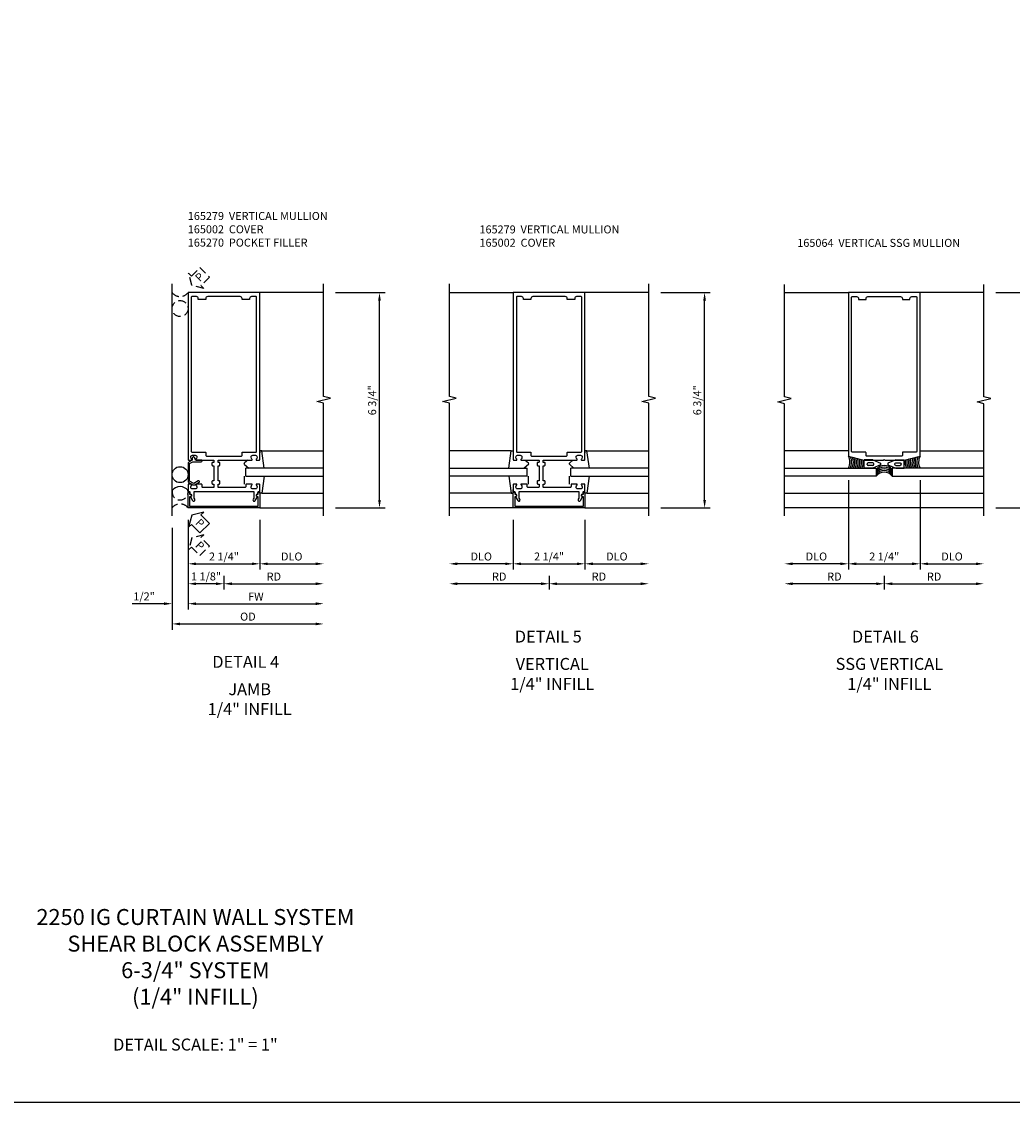
# Model space of a CAD drawing. Extents: x 0 to 103, y 0 to 66.
# Drawn here: x 25 to 56, y 0 to 34 of the extents above; entities that cross this region are included whole.
import ezdxf
from ezdxf.enums import TextEntityAlignment as Align

# ---------------------------------------------------------------- set-up
doc = ezdxf.new("R2010")
doc.units = 0
doc.header["$MEASUREMENT"] = 0
doc.linetypes.add('HIDDEN', pattern=[0.375, 0.25, -0.125])
doc.layers.get('0').update_dxf_attribs({"color": 4, "linetype": 'CONTINUOUS'})
for name, color, linetype in [('DIME', 2, 'CONTINUOUS'), ('EXTERIOR SEAL', 3, 'HIDDEN'), ('FORMAT', 7, 'CONTINUOUS'), ('INTERIOR SEAL', 3, 'HIDDEN'), ('TEXT', 3, 'CONTINUOUS')]:
    doc.layers.add(name, color=color, linetype=linetype)
doc.styles.get("Standard").update_dxf_attribs({"font": 'arial.ttf'})
doc.dimstyles.new('EXT_ON-OFF', dxfattribs={"dimscale": 2, "dimtxt": 0.125, "dimasz": 0.125, "dimexe": 0.09, "dimexo": 0.1875, "dimgap": 0.05, "dimtad": 3, "dimdec": 5, "dimzin": 3, "dimdsep": 46, "dimlunit": 5, "dimtxsty": 'Standard', "dimcen": 0, "dimse2": 1, "dimazin": 0, "dimtfac": 1, "dimtdec": 5, "dimtofl": 0, "dimtmove": 0, "dimatfit": 0, "dimfxl": 1, "dimfrac": 2, "dimtolj": 1, "dimtzin": 3, "dimarcsym": 0})
doc.dimstyles.new('EXT_ON-ON', dxfattribs={"dimscale": 2, "dimtxt": 0.125, "dimasz": 0.125, "dimexe": 0.09, "dimexo": 0.1875, "dimgap": 0.05, "dimtad": 3, "dimdec": 5, "dimzin": 3, "dimdsep": 46, "dimlunit": 5, "dimtxsty": 'Standard', "dimcen": 0, "dimazin": 0, "dimtfac": 1, "dimtdec": 5, "dimtofl": 0, "dimtmove": 0, "dimatfit": 0, "dimfxl": 1, "dimfrac": 2, "dimtolj": 1, "dimtzin": 3, "dimarcsym": 0})

# ---------------------------------------------------------------- blocks, each defined once
blk = doc.blocks.new('*D124')
at = {"layer": 'DIME', "color": 0, "lineweight": -2, "transparency": 16777216}
for p, q in [((3.5, 5.75), (5.055, 5.75)), ((4.875, -0.75), (4.875, 5.5)), ((3.5, -1), (5.055, -1))]:
    blk.add_line(p, q, dxfattribs=at)
at = {"layer": 'DIME', "color": 0, "transparency": 16777216}
for points in [[(4.833, 5.5), (4.917, 5.5), (4.875, 5.75)], [(4.833, -0.75), (4.917, -0.75), (4.875, -1)]]:
    blk.add_solid(points, dxfattribs=at)
at = {"layer": 'DIME', "color": 0, "transparency": 16777216, "insert": (4.646, 2.375), "char_height": 0.25, "attachment_point": 5, "rotation": 90}
blk.add_mtext('\\A1;6 3/4"', dxfattribs=at)
blk = doc.blocks.new('b165279')
for points in [[(-0.914, -0.728), (-0.935, -0.691), (-0.935, -0.486), (0.935, -0.486), (0.935, -0.691), (0.914, -0.728, 1), (0.983, -0.768), (1.049, -0.653, -0.84909), (1.065, -0.556), (1.065, -0.516, -0.414214), (1.095, -0.486, 0.414214), (1.125, -0.456), (1.125, -0.27, 0.414214), (1.105, -0.25), (1.023, -0.25, 0.669376), (1.012, -0.276, -0.199773), (1.039, -0.339), (1.039, -0.35, -0.414214), (0.989, -0.4), (0.901, -0.4, -0.414214), (0.851, -0.35), (0.851, -0.339, -0.199773), (0.878, -0.276, 0.669376), (0.867, -0.25), (0.718, -0.25, 0.414214), (0.688, -0.28), (0.688, -0.331, -0.414214), (0.658, -0.361), (-0.165, -0.361, -0.414214), (-0.185, -0.341), (-0.185, -0.25), (-0.145, -0.25, 0.414214), (-0.125, -0.23), (-0.125, -0.17, 0.414214), (-0.145, -0.15), (-0.185, -0.15), (-0.185, 0.324), (-0.145, 0.324, 0.414214), (-0.125, 0.344), (-0.125, 0.414, 0.414214), (-0.135, 0.424), (-0.175, 0.424, -0.414214), (-0.185, 0.434), (-0.185, 0.49, -0.414214), (-0.175, 0.5), (0.867, 0.5, 0.669376), (0.878, 0.526, -0.199773), (0.851, 0.589), (0.851, 0.6, -0.414214), (0.901, 0.65), (0.989, 0.65, -0.414214), (1.039, 0.6), (1.039, 0.589, -0.199773), (1.012, 0.526, 0.669376), (1.023, 0.5), (1.105, 0.5, 0.414214), (1.125, 0.52), (1.125, 5.75), (-1.125, 5.75), (-1.125, 0.52, 0.414214), (-1.105, 0.5), (-1.023, 0.5, 0.669376), (-1.012, 0.526, -0.199773), (-1.039, 0.589), (-1.039, 0.6, -0.414214), (-0.989, 0.65), (-0.901, 0.65, -0.414214), (-0.851, 0.6), (-0.851, 0.589, -0.199773), (-0.878, 0.526, 0.669376), (-0.867, 0.5), (-0.325, 0.5, -0.414214), (-0.315, 0.49), (-0.315, 0.434, -0.414214), (-0.325, 0.424), (-0.365, 0.424, 0.414214), (-0.375, 0.414), (-0.375, 0.344, 0.414214), (-0.355, 0.324), (-0.315, 0.324), (-0.315, -0.15), (-0.355, -0.15, 0.414214), (-0.375, -0.17), (-0.375, -0.23, 0.414214), (-0.355, -0.25), (-0.315, -0.25), (-0.315, -0.341, -0.414214), (-0.335, -0.361), (-0.657, -0.361, -0.414214), (-0.688, -0.331), (-0.688, -0.28, 0.414214), (-0.718, -0.25), (-0.867, -0.25, 0.669376), (-0.878, -0.276, -0.199773), (-0.851, -0.339), (-0.851, -0.35, -0.414214), (-0.901, -0.4), (-0.989, -0.4, -0.414214), (-1.039, -0.35), (-1.039, -0.339, -0.199773), (-1.012, -0.276, 0.669376), (-1.023, -0.25), (-1.105, -0.25, 0.414214), (-1.125, -0.27), (-1.125, -0.456, 0.414214), (-1.095, -0.486, -0.414214), (-1.065, -0.516), (-1.065, -0.556, -0.84909), (-1.049, -0.653), (-0.983, -0.768, 1)], [(-0.57, 5.565), (-0.57, 5.53), (-0.805, 5.53), (-0.805, 5.565, 0.414214), (-0.865, 5.625), (-0.995, 5.625, 0.414214), (-1.025, 5.595), (-1.025, 0.78, 0.414214), (-0.995, 0.75), (-0.59, 0.75, -0.414214), (-0.57, 0.73), (-0.57, 0.655, 0.414214), (-0.54, 0.625), (0.54, 0.625, 0.414214), (0.57, 0.655), (0.57, 0.73, -0.414214), (0.59, 0.75), (0.995, 0.75, 0.414214), (1.025, 0.78), (1.025, 5.595, 0.414214), (0.995, 5.625), (0.865, 5.625, 0.414214), (0.805, 5.565), (0.805, 5.53), (0.57, 5.53), (0.57, 5.565, 0.414214), (0.51, 5.625), (-0.51, 5.625, 0.414214)]]:
    blk.add_lwpolyline(points, format="xyb", close=True)
blk = doc.blocks.new('b165270')
blk.add_lwpolyline([(-1.125, 0.389), (-1.125, -0.157, 0.267949), (-1.1, -0.2), (-0.976, -0.272, 0.267949), (-0.914, -0.272), (-0.779, -0.194, 1), (-0.804, -0.151), (-0.945, -0.232), (-1.075, -0.157), (-1.075, 0.395), (-0.98, 0.45), (-0.713, 0.45, 1), (-0.713, 0.5), (-0.897, 0.5), (-0.897, 0.53), (-0.927, 0.582, 0.767327), (-0.993, 0.565), (-0.993, 0.5), (-1.095, 0.441, 0.267949)], format="xyb", close=True)
blk = doc.blocks.new('B165002')
blk.add_lwpolyline([(1.075, -0.94), (-1.075, -0.94), (-1.075, -0.646), (-1.055, -0.646, 1), (-1.055, -0.566), (-1.075, -0.566), (-1.075, -0.531, 1), (-1.125, -0.531), (-1.125, -1), (1.125, -1), (1.125, -0.531, 1), (1.075, -0.531), (1.075, -0.566), (1.055, -0.566, 1), (1.055, -0.646), (1.075, -0.646)], format="xyb", close=True)
blk = doc.blocks.new('B027851')
for p, q in [((-0.4, 0.319), (0.14, 0.24)), ((0.14, 0.18), (0.073, 0.18)), ((0.14, 0.24), (0.14, 0.18)), ((-0.289, -0.296), (-0.4, -0.164)), ((-0.15, -0.197), (-0.236, -0.296))]:
    blk.add_line(p, q)
blk.add_arc((-0.262, -0.274), 0.035, 220, 319.4311)
blk = doc.blocks.new('B027850')
for p, q in [((-0.4, 0.317), (0.14, 0.24)), ((0.14, 0.18), (0.024, 0.18)), ((0.14, 0.24), (0.14, 0.18)), ((-0.15, -0.3), (-0.4, -0.3))]:
    blk.add_line(p, q)
blk = doc.blocks.new('*D125')
at = {"layer": 'DIME', "color": 0, "lineweight": -2, "transparency": 16777216}
for p, q in [((-1.125, -1.375), (-1.125, -3.555)), ((-0.25, -3.375), (-0.875, -3.375)), ((0, -3.125), (0, -3.555))]:
    blk.add_line(p, q, dxfattribs=at)
at = {"layer": 'DIME', "color": 0, "transparency": 16777216}
for points in [[(-0.875, -3.333), (-0.875, -3.417), (-1.125, -3.375)], [(-0.25, -3.333), (-0.25, -3.417), (0, -3.375)]]:
    blk.add_solid(points, dxfattribs=at)
at = {"layer": 'DIME', "color": 0, "transparency": 16777216, "insert": (-0.562, -3.146), "char_height": 0.25, "attachment_point": 5}
blk.add_mtext('\\A1;1 1/8"', dxfattribs=at)
blk = doc.blocks.new('*D126')
at = {"layer": 'DIME', "color": 0, "lineweight": -2, "transparency": 16777216}
for p, q in [((-1.625, -1.625), (-1.625, -4.814)), ((-1.375, -4.634), (2.875, -4.634))]:
    blk.add_line(p, q, dxfattribs=at)
at = {"layer": 'DIME', "color": 0, "transparency": 16777216}
for points in [[(-1.375, -4.593), (-1.375, -4.676), (-1.625, -4.634)], [(2.875, -4.593), (2.875, -4.676), (3.125, -4.634)]]:
    blk.add_solid(points, dxfattribs=at)
at = {"layer": 'DIME', "color": 0, "transparency": 16777216, "insert": (0.75, -4.405), "char_height": 0.25, "attachment_point": 5}
blk.add_mtext('\\A1;OD', dxfattribs=at)
blk = doc.blocks.new('*D127')
at = {"layer": 'DIME', "color": 0, "lineweight": -2, "transparency": 16777216}
for p, q in [((-1.125, -1.375), (-1.125, -4.18)), ((-0.875, -4), (2.875, -4))]:
    blk.add_line(p, q, dxfattribs=at)
at = {"layer": 'DIME', "color": 0, "transparency": 16777216}
for points in [[(-0.875, -3.958), (-0.875, -4.042), (-1.125, -4)], [(2.875, -3.958), (2.875, -4.042), (3.125, -4)]]:
    blk.add_solid(points, dxfattribs=at)
at = {"layer": 'DIME', "color": 0, "transparency": 16777216, "insert": (1, -3.775), "char_height": 0.25, "attachment_point": 5}
blk.add_mtext('\\A1;FW', dxfattribs=at)
blk = doc.blocks.new('*D128')
at = {"layer": 'DIME', "color": 0, "lineweight": -2, "transparency": 16777216}
for p, q in [((-1.125, -1.375), (-1.125, -2.93)), ((1.125, -1.375), (1.125, -2.93)), ((-0.875, -2.75), (0.875, -2.75))]:
    blk.add_line(p, q, dxfattribs=at)
at = {"layer": 'DIME', "color": 0, "transparency": 16777216}
for points in [[(-0.875, -2.708), (-0.875, -2.792), (-1.125, -2.75)], [(0.875, -2.708), (0.875, -2.792), (1.125, -2.75)]]:
    blk.add_solid(points, dxfattribs=at)
at = {"layer": 'DIME', "color": 0, "transparency": 16777216, "insert": (0, -2.521), "char_height": 0.25, "attachment_point": 5}
blk.add_mtext('\\A1;2 1/4"', dxfattribs=at)
blk = doc.blocks.new('*D129')
at = {"layer": 'DIME', "color": 0, "lineweight": -2, "transparency": 16777216}
for p, q in [((-1.625, -1.625), (-1.625, -4.18)), ((-1.125, -1.375), (-1.125, -4.18)), ((-1.875, -4), (-2.88, -4)), ((-0.875, -4), (-0.625, -4))]:
    blk.add_line(p, q, dxfattribs=at)
at = {"layer": 'DIME', "color": 0, "transparency": 16777216}
for points in [[(-1.875, -3.958), (-1.875, -4.042), (-1.625, -4)], [(-0.875, -3.958), (-0.875, -4.042), (-1.125, -4)]]:
    blk.add_solid(points, dxfattribs=at)
at = {"layer": 'DIME', "color": 0, "transparency": 16777216, "insert": (-2.503, -3.771), "char_height": 0.25, "attachment_point": 5}
blk.add_mtext('\\A1;1/2"', dxfattribs=at)
blk = doc.blocks.new('*D130')
at = {"layer": 'DIME', "color": 0, "lineweight": -2, "transparency": 16777216}
for p, q in [((0, -3.125), (0, -3.555)), ((0.25, -3.375), (2.875, -3.375))]:
    blk.add_line(p, q, dxfattribs=at)
at = {"layer": 'DIME', "color": 0, "transparency": 16777216}
for points in [[(0.25, -3.333), (0.25, -3.417), (0, -3.375)], [(2.875, -3.333), (2.875, -3.417), (3.125, -3.375)]]:
    blk.add_solid(points, dxfattribs=at)
at = {"layer": 'DIME', "color": 0, "transparency": 16777216, "insert": (1.563, -3.15), "char_height": 0.25, "attachment_point": 5}
blk.add_mtext('\\A1;RD', dxfattribs=at)
blk = doc.blocks.new('*D131')
at = {"layer": 'DIME', "color": 0, "lineweight": -2, "transparency": 16777216}
for p, q in [((1.125, -1.375), (1.125, -2.93)), ((1.375, -2.75), (2.875, -2.75))]:
    blk.add_line(p, q, dxfattribs=at)
at = {"layer": 'DIME', "color": 0, "transparency": 16777216}
for points in [[(1.375, -2.708), (1.375, -2.792), (1.125, -2.75)], [(2.875, -2.708), (2.875, -2.792), (3.125, -2.75)]]:
    blk.add_solid(points, dxfattribs=at)
at = {"layer": 'DIME', "color": 0, "transparency": 16777216, "insert": (2.125, -2.521), "char_height": 0.25, "attachment_point": 5}
blk.add_mtext('\\A1;DLO', dxfattribs=at)
blk = doc.blocks.new('*D112')
at = {"layer": 'DIME', "color": 0, "lineweight": -2, "transparency": 16777216}
for p, q in [((3.5, 5.75), (5.055, 5.75)), ((4.875, -0.75), (4.875, 5.5)), ((3.5, -1), (5.055, -1))]:
    blk.add_line(p, q, dxfattribs=at)
at = {"layer": 'DIME', "color": 0, "transparency": 16777216}
for points in [[(4.833, 5.5), (4.917, 5.5), (4.875, 5.75)], [(4.833, -0.75), (4.917, -0.75), (4.875, -1)]]:
    blk.add_solid(points, dxfattribs=at)
at = {"layer": 'DIME', "color": 0, "transparency": 16777216, "insert": (4.646, 2.375), "char_height": 0.25, "attachment_point": 5, "rotation": 90}
blk.add_mtext('\\A1;6 3/4"', dxfattribs=at)
blk = doc.blocks.new('*D113')
at = {"layer": 'DIME', "color": 0, "lineweight": -2, "transparency": 16777216}
for p, q in [((-0.25, -3.375), (-2.875, -3.375)), ((0, -3.125), (0, -3.555))]:
    blk.add_line(p, q, dxfattribs=at)
at = {"layer": 'DIME', "color": 0, "transparency": 16777216}
for points in [[(-2.875, -3.333), (-2.875, -3.417), (-3.125, -3.375)], [(-0.25, -3.333), (-0.25, -3.417), (0, -3.375)]]:
    blk.add_solid(points, dxfattribs=at)
at = {"layer": 'DIME', "color": 0, "transparency": 16777216, "insert": (-1.562, -3.15), "char_height": 0.25, "attachment_point": 5}
blk.add_mtext('\\A1;RD', dxfattribs=at)
blk = doc.blocks.new('*D114')
at = {"layer": 'DIME', "color": 0, "lineweight": -2, "transparency": 16777216}
for p, q in [((-1.125, -1.375), (-1.125, -2.93)), ((1.125, -1.375), (1.125, -2.93)), ((-0.875, -2.75), (0.875, -2.75))]:
    blk.add_line(p, q, dxfattribs=at)
at = {"layer": 'DIME', "color": 0, "transparency": 16777216}
for points in [[(-0.875, -2.708), (-0.875, -2.792), (-1.125, -2.75)], [(0.875, -2.708), (0.875, -2.792), (1.125, -2.75)]]:
    blk.add_solid(points, dxfattribs=at)
at = {"layer": 'DIME', "color": 0, "transparency": 16777216, "insert": (0, -2.521), "char_height": 0.25, "attachment_point": 5}
blk.add_mtext('\\A1;2 1/4"', dxfattribs=at)
blk = doc.blocks.new('*D109')
at = {"layer": 'DIME', "color": 0, "lineweight": -2, "transparency": 16777216}
for p, q in [((-1.125, -1.375), (-1.125, -2.93)), ((-1.375, -2.75), (-2.875, -2.75))]:
    blk.add_line(p, q, dxfattribs=at)
at = {"layer": 'DIME', "color": 0, "transparency": 16777216}
for points in [[(-2.875, -2.708), (-2.875, -2.792), (-3.125, -2.75)], [(-1.375, -2.708), (-1.375, -2.792), (-1.125, -2.75)]]:
    blk.add_solid(points, dxfattribs=at)
at = {"layer": 'DIME', "color": 0, "transparency": 16777216, "insert": (-2.125, -2.521), "char_height": 0.25, "attachment_point": 5}
blk.add_mtext('\\A1;DLO', dxfattribs=at)
blk = doc.blocks.new('*D110')
at = {"layer": 'DIME', "color": 0, "lineweight": -2, "transparency": 16777216}
for p, q in [((1.125, -1.375), (1.125, -2.93)), ((1.375, -2.75), (2.875, -2.75))]:
    blk.add_line(p, q, dxfattribs=at)
at = {"layer": 'DIME', "color": 0, "transparency": 16777216}
for points in [[(1.375, -2.708), (1.375, -2.792), (1.125, -2.75)], [(2.875, -2.708), (2.875, -2.792), (3.125, -2.75)]]:
    blk.add_solid(points, dxfattribs=at)
at = {"layer": 'DIME', "color": 0, "transparency": 16777216, "insert": (2.125, -2.521), "char_height": 0.25, "attachment_point": 5}
blk.add_mtext('\\A1;DLO', dxfattribs=at)
blk = doc.blocks.new('*D111')
at = {"layer": 'DIME', "color": 0, "lineweight": -2, "transparency": 16777216}
for p, q in [((0, -3.125), (0, -3.555)), ((0.25, -3.375), (2.875, -3.375))]:
    blk.add_line(p, q, dxfattribs=at)
at = {"layer": 'DIME', "color": 0, "transparency": 16777216}
for points in [[(0.25, -3.333), (0.25, -3.417), (0, -3.375)], [(2.875, -3.333), (2.875, -3.417), (3.125, -3.375)]]:
    blk.add_solid(points, dxfattribs=at)
at = {"layer": 'DIME', "color": 0, "transparency": 16777216, "insert": (1.563, -3.15), "char_height": 0.25, "attachment_point": 5}
blk.add_mtext('\\A1;RD', dxfattribs=at)
blk = doc.blocks.new('*D118')
at = {"layer": 'DIME', "color": 0, "lineweight": -2, "transparency": 16777216}
for p, q in [((3.5, 5.75), (5.055, 5.75)), ((4.875, -0.75), (4.875, 5.5)), ((3.5, -1), (5.055, -1))]:
    blk.add_line(p, q, dxfattribs=at)
at = {"layer": 'DIME', "color": 0, "transparency": 16777216}
for points in [[(4.833, 5.5), (4.917, 5.5), (4.875, 5.75)], [(4.833, -0.75), (4.917, -0.75), (4.875, -1)]]:
    blk.add_solid(points, dxfattribs=at)
at = {"layer": 'DIME', "color": 0, "transparency": 16777216, "insert": (4.646, 2.375), "char_height": 0.25, "attachment_point": 5, "rotation": 90}
blk.add_mtext('\\A1;6 3/4"', dxfattribs=at)
blk = doc.blocks.new('B165064')
blk.add_lwpolyline([(0, 1.27), (0.02, 1.25), (0.625, 1.25), (1.125, 1.375), (1.125, 6.5), (-1.125, 6.5), (-1.125, 1.375), (-0.625, 1.25), (-0.02, 1.25)], close=True)
blk.add_lwpolyline([(-0.805, 6.315), (-0.805, 6.28), (-0.57, 6.28), (-0.57, 6.315, -0.414214), (-0.51, 6.375), (0.51, 6.375, -0.414214), (0.57, 6.315), (0.57, 6.28), (0.805, 6.28), (0.805, 6.315, -0.414214), (0.865, 6.375), (0.995, 6.375, -0.414214), (1.025, 6.345), (1.025, 1.53, -0.414214), (0.995, 1.5), (0.59, 1.5, 0.414214), (0.57, 1.48), (0.57, 1.405, -0.414214), (0.54, 1.375), (-0.54, 1.375, -0.414214), (-0.57, 1.405), (-0.57, 1.48, 0.414214), (-0.59, 1.5), (-0.995, 1.5, -0.414214), (-1.025, 1.53), (-1.025, 6.345, -0.414214), (-0.995, 6.375), (-0.865, 6.375, -0.414214)], format="xyb", close=True)
blk = doc.blocks.new('B027575')
for p, q in [((-0.51, -0.133), (-0.51, 0.134)), ((-0.246, 0.134), (-0.51, 0.134)), ((-0.417, -0.009), (-0.417, 0.01)), ((-0.245, 0.041), (-0.386, 0.041)), ((-0.246, 0.134), (0, 0.028)), ((-0.214, -0.009), (-0.214, 0.01)), ((0, 0.028), (0, -0.028)), ((-0.246, -0.133), (-0.51, -0.133)), ((-0.245, -0.04), (-0.386, -0.04)), ((0, -0.028), (-0.246, -0.133))]:
    blk.add_line(p, q)
for centre, start, end in [((-0.386, 0.01), 90, 180), ((-0.245, 0.01), 0, 90), ((-0.386, -0.009), 180, 270), ((-0.245, -0.009), 270, 0)]:
    blk.add_arc(centre, 0.031, start, end)
blk = doc.blocks.new('*D119')
at = {"layer": 'DIME', "color": 0, "lineweight": -2, "transparency": 16777216}
for p, q in [((1.125, -0.125), (1.125, -2.93)), ((1.375, -2.75), (2.875, -2.75))]:
    blk.add_line(p, q, dxfattribs=at)
at = {"layer": 'DIME', "color": 0, "transparency": 16777216}
for points in [[(1.375, -2.708), (1.375, -2.792), (1.125, -2.75)], [(2.875, -2.708), (2.875, -2.792), (3.125, -2.75)]]:
    blk.add_solid(points, dxfattribs=at)
at = {"layer": 'DIME', "color": 0, "transparency": 16777216, "insert": (2.125, -2.521), "char_height": 0.25, "attachment_point": 5}
blk.add_mtext('\\A1;DLO', dxfattribs=at)
blk = doc.blocks.new('*D120')
at = {"layer": 'DIME', "color": 0, "lineweight": -2, "transparency": 16777216}
for p, q in [((-1.125, -0.125), (-1.125, -2.93)), ((1.125, -0.125), (1.125, -2.93)), ((-0.875, -2.75), (0.875, -2.75))]:
    blk.add_line(p, q, dxfattribs=at)
at = {"layer": 'DIME', "color": 0, "transparency": 16777216}
for points in [[(-0.875, -2.708), (-0.875, -2.792), (-1.125, -2.75)], [(0.875, -2.708), (0.875, -2.792), (1.125, -2.75)]]:
    blk.add_solid(points, dxfattribs=at)
at = {"layer": 'DIME', "color": 0, "transparency": 16777216, "insert": (0, -2.521), "char_height": 0.25, "attachment_point": 5}
blk.add_mtext('\\A1;2 1/4"', dxfattribs=at)
blk = doc.blocks.new('*D121')
at = {"layer": 'DIME', "color": 0, "lineweight": -2, "transparency": 16777216}
for p, q in [((-0.248, -3.375), (-2.875, -3.375)), ((0.002, -3.125), (0.002, -3.555))]:
    blk.add_line(p, q, dxfattribs=at)
at = {"layer": 'DIME', "color": 0, "transparency": 16777216}
for points in [[(-2.875, -3.333), (-2.875, -3.417), (-3.125, -3.375)], [(-0.248, -3.333), (-0.248, -3.417), (0.002, -3.375)]]:
    blk.add_solid(points, dxfattribs=at)
at = {"layer": 'DIME', "color": 0, "transparency": 16777216, "insert": (-1.562, -3.15), "char_height": 0.25, "attachment_point": 5}
blk.add_mtext('\\A1;RD', dxfattribs=at)
blk = doc.blocks.new('*D122')
at = {"layer": 'DIME', "color": 0, "lineweight": -2, "transparency": 16777216}
for p, q in [((-1.125, -0.125), (-1.125, -2.93)), ((-1.375, -2.75), (-2.875, -2.75))]:
    blk.add_line(p, q, dxfattribs=at)
at = {"layer": 'DIME', "color": 0, "transparency": 16777216}
for points in [[(-2.875, -2.708), (-2.875, -2.792), (-3.125, -2.75)], [(-1.375, -2.708), (-1.375, -2.792), (-1.125, -2.75)]]:
    blk.add_solid(points, dxfattribs=at)
at = {"layer": 'DIME', "color": 0, "transparency": 16777216, "insert": (-2.125, -2.521), "char_height": 0.25, "attachment_point": 5}
blk.add_mtext('\\A1;DLO', dxfattribs=at)
blk = doc.blocks.new('*D123')
at = {"layer": 'DIME', "color": 0, "lineweight": -2, "transparency": 16777216}
for p, q in [((0.002, -3.125), (0.002, -3.555)), ((0.252, -3.375), (2.875, -3.375))]:
    blk.add_line(p, q, dxfattribs=at)
at = {"layer": 'DIME', "color": 0, "transparency": 16777216}
for points in [[(0.252, -3.333), (0.252, -3.417), (0.002, -3.375)], [(2.875, -3.333), (2.875, -3.417), (3.125, -3.375)]]:
    blk.add_solid(points, dxfattribs=at)
at = {"layer": 'DIME', "color": 0, "transparency": 16777216, "insert": (1.563, -3.15), "char_height": 0.25, "attachment_point": 5}
blk.add_mtext('\\A1;RD', dxfattribs=at)
blk = doc.blocks.new('S165VJ240')
for p, q in [((-1.625, -1.25), (-1.625, 6.026188)), ((3.125, 5.75), (1.125, 5.75)), ((1.185386, 0.789755), (3.125, 0.789755)), ((3.125, 0.25), (0.6875, 0.25)), ((0.6875, 0), (0.6875, 0.25)), ((0.6875, 0), (3.125, 0)), ((1.185386, -0.539755), (3.125, -0.539755)), ((1.125, -1), (3.125, -1))]:
    blk.add_line(p, q)
blk.add_lwpolyline([(3.125, -1.25), (3.125, 2.28125), (2.912785, 2.334319), (3.3372, 2.44187), (3.124984, 2.494938), (3.124984, 6.026188)])
at = {"color": 7}
blk.add_lwpolyline([(-1.019223, -1.515213), (-0.751206, -1.78323), (-0.453761, -1.485785), (-0.721778, -1.217769), (-0.631762, -1.127752), (-1.009399, -1.227592), (-1.109239, -1.605229)], close=True, dxfattribs=at)
blk.add_circle((-1.375, 0.044), 0.25)
blk.add_arc((-1.375, -0.6435), 0.3125, 36.8698976, 143.1301024)
at = {"layer": 'EXTERIOR SEAL'}
blk.add_lwpolyline([(-0.751206, -2.493034), (-0.453761, -2.19559), (-0.721778, -1.927573), (-0.631762, -1.837557), (-1.009399, -1.937396), (-1.109239, -2.315034), (-1.019223, -2.225018)], close=True, dxfattribs=at)
for centre, radius, start, end in [((-1.375, -0.5), 0.25, 168.2885735, 11.7114265), ((-1.375, -1.1875), 0.3125, 36.8698976, 143.1301024)]:
    blk.add_arc(centre, radius, start, end, dxfattribs=at)
at = {"layer": 'INTERIOR SEAL'}
blk.add_lwpolyline([(-1.009399, 5.977592), (-1.109239, 6.355229), (-1.019223, 6.265213), (-0.751206, 6.53323), (-0.453761, 6.235785), (-0.721778, 5.967769), (-0.631762, 5.877752)], close=True, dxfattribs=at)
blk.add_circle((-1.375, 5.25), 0.25, dxfattribs=at)
blk.add_arc((-1.375, 5.9375), 0.3125, 216.8698976, 323.1301024, dxfattribs=at)
for name in ['b165279', 'b165270']:
    blk.add_blockref(name, (0, 0))
at = {"xscale": -1, "rotation": 270}
blk.add_blockref('B027851', (0.945, 0.65), dxfattribs=at)
at = {"rotation": 270}
blk.add_blockref('B027850', (0.945, -0.4), dxfattribs=at)
at = {"xscale": -1}
blk.add_blockref('B165002', (0, 0), dxfattribs=at)
at = {"layer": 'EXTERIOR SEAL'}
blk.add_text('P', height=0.249961, rotation=315, dxfattribs=at).set_placement((-0.91666, -2.193716))
at = {"layer": 'INTERIOR SEAL'}
blk.add_text('P', height=0.249961, rotation=45, dxfattribs=at).set_placement((-0.75308, 6.070331))
at = {"layer": 'TEXT', "color": 3}
blk.add_text('P', height=0.249961, rotation=315, dxfattribs=at).set_placement((-0.91666, -1.483911))
at = {"layer": 'DIME'}
for base, p1, p2, angle, picture, middle in [((4.875, 5.75), (3.125, -1), (3.125, 5.75), 90, '*D124', (4.645651, 2.375)), ((1.125, -2.75), (-1.125, -1), (1.125, -1), 180, '*D128', (0, -2.520737))]:
    dim = blk.add_linear_dim(base=base, p1=p1, p2=p2, angle=angle, dimstyle='EXT_ON-ON', override={"dimpost": '"'}, dxfattribs=at)
    dim.commit()
    dim.dimension.update_dxf_attribs({"geometry": picture, "text_midpoint": middle})
dim = blk.add_linear_dim(base=(-1.625, -4), p1=(-1.125, -1), p2=(-1.625, -1.25), angle=180, dimstyle='EXT_ON-ON', override={"dimpost": '"'}, dxfattribs=at)
dim.commit()
dim.dimension.update_dxf_attribs({"geometry": '*D129', "text_midpoint": (-2.502541, -4), "dimtype": 160})
dim = blk.add_linear_dim(base=(-1.125, -3.375), p1=(0, -2.75), p2=(-1.125, -1), dimstyle='EXT_ON-ON', override={"dimpost": '"'}, dxfattribs=at)
dim.commit()
dim.dimension.update_dxf_attribs({"geometry": '*D125', "text_midpoint": (-0.5625, -3.375), "dimtype": 160})
for base, p1, text, picture, middle in [((3.125, -4), (-1.125, -1), 'FW', '*D127', (1, -3.775)), ((3.125, -2.75), (1.125, -1), 'DLO', '*D131', (2.125, -2.520651)), ((3.125, -4.634475), (-1.625, -1.25), 'OD', '*D126', (0.75, -4.405126))]:
    dim = blk.add_linear_dim(base=base, p1=p1, p2=(3.125, -1.25), angle=180, text=text, dimstyle='EXT_ON-OFF', override={"dimpost": '"'}, dxfattribs=at)
    dim.commit()
    dim.dimension.update_dxf_attribs({"geometry": picture, "text_midpoint": middle})
dim = blk.add_linear_dim(base=(3.125, -3.375), p1=(0, -2.75), p2=(3.125, -1.25), text='RD', dimstyle='EXT_ON-OFF', override={"dimpost": '"'}, dxfattribs=at)
dim.commit()
dim.dimension.update_dxf_attribs({"geometry": '*D130', "text_midpoint": (1.5625, -3.15)})
blk = doc.blocks.new('S165VI251')
for p, q in [((-3.125, 5.75), (-1.125, 5.75)), ((3.125, 5.75), (1.125, 5.75)), ((-1.185386, 0.789755), (-3.125, 0.789755)), ((1.185386, 0.789755), (3.125, 0.789755)), ((-3.125, 0.25), (-0.6875, 0.25)), ((-0.6875, 0), (-3.125, 0)), ((-0.6875, 0), (-0.6875, 0.25)), ((3.125, 0.25), (0.6875, 0.25)), ((0.6875, 0), (0.6875, 0.25)), ((0.6875, 0), (3.125, 0)), ((-1.185386, -0.539755), (-3.125, -0.539755)), ((1.185386, -0.539755), (3.125, -0.539755)), ((-1.125, -1), (-3.125, -1)), ((1.125, -1), (3.125, -1))]:
    blk.add_line(p, q)
for points in [[(-3.125, -1.25), (-3.125, 2.28125), (-3.337215, 2.334319), (-2.9128, 2.44187), (-3.125016, 2.494938), (-3.125016, 6.026188)], [(3.125, -1.25), (3.125, 2.28125), (2.912785, 2.334319), (3.3372, 2.44187), (3.124984, 2.494938), (3.124984, 6.026188)]]:
    blk.add_lwpolyline(points)
blk.add_blockref('b165279', (0, 0))
for name, p, rotation in [('B027851', (-0.945, 0.65), 90), ('B027850', (0.945, -0.4), 270)]:
    blk.add_blockref(name, p, dxfattribs=dict(rotation=rotation))
at = {"xscale": -1}
for name, p, rotation in [('B027851', (0.945, 0.65), 270), ('B027850', (-0.945, -0.4), 90)]:
    blk.add_blockref(name, p, dxfattribs=dict(at, rotation=rotation))
blk.add_blockref('B165002', (0, 0), dxfattribs=at)
at = {"layer": 'DIME'}
for base, p1, p2, angle, picture, middle in [((4.875, 5.75), (3.125, -1), (3.125, 5.75), 90, '*D112', (4.645651, 2.375)), ((1.125, -2.75), (-1.125, -1), (1.125, -1), 180, '*D114', (0, -2.520737))]:
    dim = blk.add_linear_dim(base=base, p1=p1, p2=p2, angle=angle, dimstyle='EXT_ON-ON', override={"dimpost": '"'}, dxfattribs=at)
    dim.commit()
    dim.dimension.update_dxf_attribs({"geometry": picture, "text_midpoint": middle})
dim = blk.add_linear_dim(base=(-3.125, -2.75), p1=(-1.125, -1), p2=(-3.125, -1.25), angle=180, text='DLO', dimstyle='EXT_ON-OFF', override={"dimpost": '"'}, dxfattribs=at)
dim.commit()
dim.dimension.update_dxf_attribs({"geometry": '*D109', "text_midpoint": (-2.125, -2.520651)})
for base, p1, p2, text, picture, middle in [((3.125, -2.75), (1.125, -1), (3.125, -1.25), 'DLO', '*D110', (2.125, -2.520651)), ((-3.125, -3.375), (0, -2.75), (-3.125, -1.25), 'RD', '*D113', (-1.5625, -3.15)), ((3.125, -3.375), (0, -2.75), (3.125, -1.25), 'RD', '*D111', (1.5625, -3.15))]:
    dim = blk.add_linear_dim(base=base, p1=p1, p2=p2, text=text, dimstyle='EXT_ON-OFF', override={"dimpost": '"'}, dxfattribs=at)
    dim.commit()
    dim.dimension.update_dxf_attribs({"geometry": picture, "text_midpoint": middle})
blk = doc.blocks.new('S165VI281')
for p, q in [((-3.125, 5.75), (-1.125, 5.75)), ((3.125, 5.75), (1.125, 5.75)), ((-1.125, 0.789755), (-3.125, 0.789755)), ((1.125, 0.789755), (3.125, 0.789755)), ((-3.125, 0.25), (-0.25, 0.25)), ((-0.25, 0), (-3.125, 0)), ((-0.25, 0.25), (-0.25, 0)), ((3.125, 0.25), (0.25, 0.25)), ((0.25, 0.25), (0.25, 0)), ((0.25, 0), (3.125, 0)), ((-3.125, -0.539755), (3.125, -0.539755)), ((3.125, -1), (-3.125, -1))]:
    blk.add_line(p, q)
for points in [[(-3.125, -1.25), (-3.125, 2.26817), (-3.337215, 2.321239), (-2.9128, 2.42879), (-3.125016, 2.481858), (-3.125016, 6.000028)], [(3.125, -1.25), (3.125, 2.26817), (2.912785, 2.321239), (3.3372, 2.42879), (3.124984, 2.481858), (3.124984, 6.000028)]]:
    blk.add_lwpolyline(points)
for centre, radius, start, end in [((-1.472818, 0.434248), 0.396691, 332.3246447, 28.7414584), ((-1.417367, 0.434248), 0.396691, 332.3246447, 26.1483922), ((-1.364048, 0.434248), 0.396691, 332.3246447, 23.7454087), ((-1.317128, 0.434248), 0.396691, 332.3246447, 21.6938019), ((-1.265942, 0.434248), 0.396691, 332.3246447, 19.5142786), ((-1.212623, 0.434248), 0.396691, 332.3246447, 17.3009159), ((-1.159304, 0.434248), 0.396691, 332.3246447, 15.1384665), ((-1.103853, 0.434248), 0.396691, 332.3246447, 12.9368132), ((-1.052667, 0.434248), 0.396691, 332.3246447, 10.9421555), ((1.052667, 0.434248), 0.396691, 169.0578445, 207.6753553), ((1.103853, 0.434248), 0.396691, 167.0631868, 207.6753553), ((1.159304, 0.434248), 0.396691, 164.8615335, 207.6753553), ((1.212623, 0.434248), 0.396691, 162.6990841, 207.6753553), ((1.265942, 0.434248), 0.396691, 160.4857214, 207.6753553), ((1.317128, 0.434248), 0.396691, 158.3061981, 207.6753553), ((1.364048, 0.434248), 0.396691, 156.2545913, 207.6753553), ((1.417367, 0.434248), 0.396691, 153.8516078, 207.6753553), ((1.472818, 0.434248), 0.396691, 151.2585416, 207.6753553), ((0, 0.02059), 0.3125, 36.8698976, 143.1301024), ((0, -0.03336), 0.3125, 36.8698976, 143.1301024), ((0, -0.087309), 0.3125, 36.8698976, 143.1301024), ((0, -0.141258), 0.3125, 36.8698976, 143.1301024), ((0, -0.1875), 0.3125, 36.8698976, 143.1301024)]:
    blk.add_arc(centre, radius, start, end)
for name, p in [('B165064', (0, -0.75)), ('B027575', (-0.115, 0.375))]:
    blk.add_blockref(name, p)
at = {"xscale": -1}
blk.add_blockref('B027575', (0.115, 0.375), dxfattribs=at)
at = {"layer": 'DIME'}
for base, p1, p2, angle, picture, middle in [((4.875, 5.75), (3.125, -1), (3.125, 5.75), 90, '*D118', (4.645651, 2.375)), ((1.125, -2.75), (-1.125, 0.25), (1.125, 0.25), 180, '*D120', (0, -2.520737))]:
    dim = blk.add_linear_dim(base=base, p1=p1, p2=p2, angle=angle, dimstyle='EXT_ON-ON', override={"dimpost": '"'}, dxfattribs=at)
    dim.commit()
    dim.dimension.update_dxf_attribs({"geometry": picture, "text_midpoint": middle})
dim = blk.add_linear_dim(base=(-3.125, -2.75), p1=(-1.125, 0.25), p2=(-3.125, -1.25), angle=180, text='DLO', dimstyle='EXT_ON-OFF', override={"dimpost": '"'}, dxfattribs=at)
dim.commit()
dim.dimension.update_dxf_attribs({"geometry": '*D122', "text_midpoint": (-2.125, -2.520651)})
for base, p1, p2, text, picture, middle in [((3.125, -2.75), (1.125, 0.25), (3.125, -1.25), 'DLO', '*D119', (2.125, -2.520651)), ((-3.125, -3.375), (0.001744, -2.75), (-3.125, -1.25), 'RD', '*D121', (-1.561628, -3.15)), ((3.125, -3.375), (0.001744, -2.75), (3.125, -1.25), 'RD', '*D123', (1.563372, -3.15))]:
    dim = blk.add_linear_dim(base=base, p1=p1, p2=p2, text=text, dimstyle='EXT_ON-OFF', override={"dimpost": '"'}, dxfattribs=at)
    dim.commit()
    dim.dimension.update_dxf_attribs({"geometry": picture, "text_midpoint": middle})

msp = doc.modelspace()

# ---------------------------------------------------------------- linework, layer by layer
at = {"layer": 'FORMAT'}
msp.add_lwpolyline([(103.121306, 0), (0, 0), (0, 65.994363)], dxfattribs=at)

# ---------------------------------------------------------------- block references
for name, p in [('S165VJ240', (30.894643, 19.627575)), ('S165VI251', (41.083944, 19.627575)), ('S165VI281', (51.589407, 19.627575))]:
    msp.add_blockref(name, p)

# ---------------------------------------------------------------- texts
at = {"color": 2, "linetype": 'Continuous'}
for s, p in [('DETAIL 5', (41.060385, 14.410036)), ('DETAIL 6', (51.626409, 14.410036)), ('DETAIL 4', (31.577855, 13.618313))]:
    msp.add_text(s, height=0.375, dxfattribs=at).set_placement(p, align=Align.CENTER)
at = {"color": 7, "char_height": 0.375, "width": 7.34375, "attachment_point": 2}
for s, insert in [('VERTICAL\\P1/4" INFILL', (41.183324, 13.92757)), ('SSG VERTICAL\\P1/4" INFILL', (51.749349, 13.92757)), ('JAMB\\P1/4" INFILL', (31.700795, 13.135847))]:
    msp.add_mtext(s, dxfattribs=dict(at, insert=insert))
at = {"layer": 'TEXT'}
for s, insert, char_height, width, attachment_point in [('165279  VERTICAL MULLION 165002  COVER \\P165270  POCKET FILLER', (29.761176, 27.901998), 0.25, 5.37345973, 1), ('165279  VERTICAL MULLION 165002  COVER', (38.903159, 27.480897), 0.25, 4.96429178, 1), ('165064  VERTICAL SSG MULLION', (48.864524, 27.059797), 0.25, 5.83942833, 1), ('2250 IG CURTAIN WALL SYSTEM{\\H1.0833x;\\P}SHEAR BLOCK ASSEMBLY \\P6-3/4" SYSTEM \\P(1/4" INFILL)', (30, 3.058922), 0.5, 17.35659339, 8), ('DETAIL SCALE: 1" = 1"', (30, 2), 0.375, 5.51952422, 2)]:
    msp.add_mtext(s, dxfattribs=dict(at, insert=insert, char_height=char_height, width=width, attachment_point=attachment_point))

doc.saveas('drawing.dxf')
